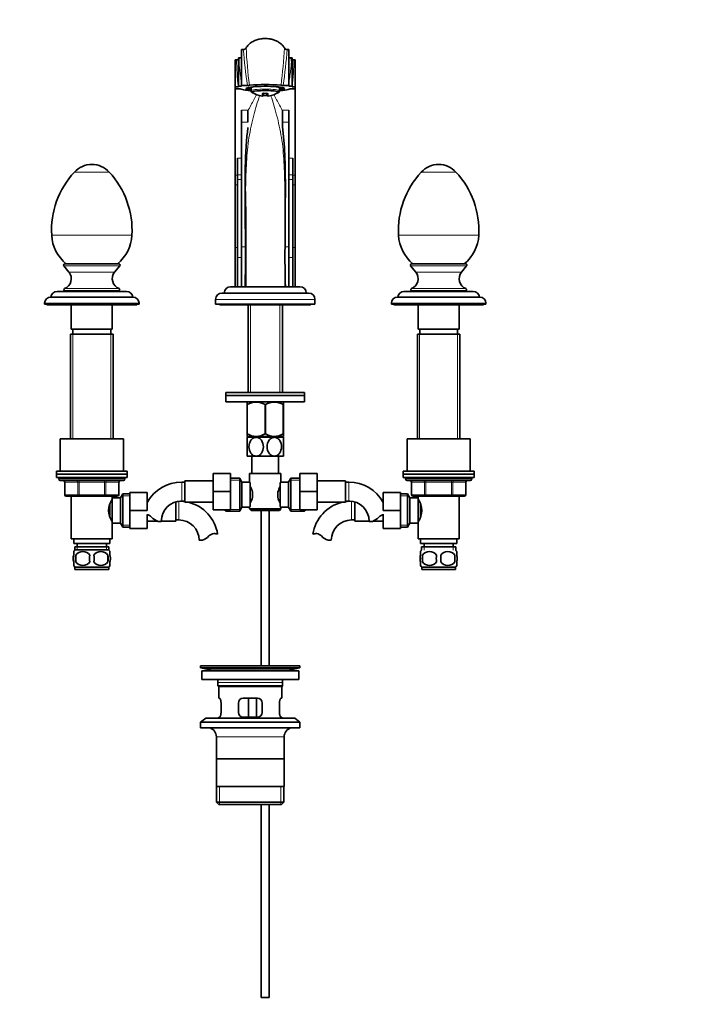
# Model space of a CAD drawing. Units: millimetres. Extents: x 0 to 1574, y 0 to 2139.
# Drawn here: x 724 to 1149, y 948 to 1573 of the extents above; entities that cross this region are included whole.
import ezdxf
from ezdxf import colors
from ezdxf.entities.mleader import LeaderData, LeaderLine
from ezdxf.math import Vec2, Vec3

# ---------------------------------------------------------------- set-up
doc = ezdxf.new("R2010")
doc.units = ezdxf.units.MM
doc.layers.add('DV1_Défaut', color=7, linetype='Continuous')
doc.layers.add('Défaut', color=7, linetype='Continuous')

# ---------------------------------------------------------------- blocks, each defined once
blk = doc.blocks.new('_DOT')
at = {"color": 0}
blk.add_line((0, 0), (-1, 0), dxfattribs=at)
at = {"color": 0, "const_width": 0.333}
blk.add_lwpolyline([(-0.1665, 0, 1), (0.1665, 0, 1)], format="xyb", close=True, dxfattribs=at)
blk = doc.blocks.new('SE')
at = {"layer": 'DV1_Défaut', "color": 7, "linetype": 'Continuous', "lineweight": 35}
for p, q in [((865.21, 1553.9), (865.21, 1531.06)), ((866.32, 1553.9), (865.21, 1553.9)), ((895.21, 1553.9), (894.09, 1553.9)), ((895.21, 1531.06), (895.21, 1553.9)), ((861.21, 1547.29), (861.21, 1530.26)), ((861.97, 1547.29), (861.21, 1547.29)), ((863.21, 1530.55), (863.21, 1548.55)), ((863.95, 1548.55), (863.21, 1548.55)), ((897.21, 1548.55), (896.47, 1548.55)), ((897.21, 1548.55), (897.21, 1530.55)), ((899.21, 1547.29), (898.44, 1547.29)), ((899.21, 1547.29), (899.21, 1530.26)), ((861.21, 1530.26), (861.21, 1528.96)), ((861.21, 1530.26), (863.18, 1530.26)), ((861.21, 1528.96), (861.21, 1528.62)), ((862.55, 1528.96), (861.21, 1528.96)), ((861.21, 1528.62), (861.21, 1474.14)), ((862.55, 1528.96), (862.83, 1528.96)), ((863.21, 1530.26), (863.18, 1530.26)), ((865.21, 1530.55), (863.21, 1530.55)), ((863.21, 1530.55), (863.21, 1530.26)), ((865.21, 1530.55), (865.21, 1531.06)), ((865.21, 1531.06), (868.86, 1531.06)), ((868.7, 1529.52), (868.89, 1529.34)), ((870.83, 1529.69), (869.31, 1529.69)), ((869.31, 1529.32), (870.83, 1529.32)), ((870.83, 1529.97), (870.83, 1529.69)), ((871.21, 1529.51), (871.21, 1527.63)), ((878.86, 1526.09), (878.86, 1524.76)), ((881.56, 1524.76), (881.56, 1526.09)), ((889.21, 1527.63), (889.21, 1529.51)), ((889.59, 1529.97), (889.59, 1529.69)), ((891.1, 1529.69), (889.59, 1529.69)), ((889.59, 1529.32), (891.1, 1529.32)), ((891.52, 1529.34), (891.71, 1529.52)), ((895.21, 1531.06), (891.55, 1531.06)), ((895.21, 1530.55), (895.21, 1531.06)), ((895.21, 1530.55), (897.21, 1530.55)), ((897.21, 1530.55), (897.21, 1530.26)), ((897.24, 1530.26), (897.21, 1530.26)), ((897.24, 1530.26), (899.21, 1530.26)), ((897.58, 1528.96), (897.87, 1528.96)), ((899.21, 1528.96), (897.87, 1528.96)), ((899.21, 1530.26), (899.21, 1528.96)), ((899.21, 1528.96), (899.21, 1528.62)), ((899.21, 1528.62), (899.21, 1474.14)), ((881.09, 1524.72), (879.33, 1524.72)), ((865.21, 1507.73), (865.21, 1515.42)), ((869.21, 1515.42), (869.21, 1507.73)), ((891.21, 1507.73), (891.21, 1515.42)), ((895.21, 1515.42), (895.21, 1507.73)), ((865.21, 1507.73), (865.21, 1428.6)), ((891.21, 1504.32), (891.21, 1507.73)), ((895.21, 1428.6), (895.21, 1507.73)), ((862.71, 1474.22), (862.71, 1484.78)), ((897.71, 1484.78), (897.71, 1474.22)), ((861.21, 1474.14), (861.21, 1468.01)), ((862.71, 1471.42), (862.71, 1474.22)), ((862.71, 1471.42), (862.71, 1421.73)), ((897.71, 1474.22), (897.71, 1471.42)), ((897.71, 1421.73), (897.71, 1471.42)), ((899.21, 1474.14), (899.21, 1468.01)), ((861.21, 1468.01), (861.21, 1428.21)), ((899.21, 1468.01), (899.21, 1428.21)), ((861.21, 1428.21), (861.21, 1403.26)), ((865.21, 1428.6), (865.21, 1403.26)), ((895.21, 1403.26), (895.21, 1428.6)), ((899.21, 1428.21), (899.21, 1403.26)), ((862.71, 1421.73), (862.71, 1403.26)), ((897.71, 1403.26), (897.71, 1421.73)), ((752.46, 1416.62), (755.73, 1412.54)), ((787.41, 1417.76), (753.01, 1417.76)), ((784.68, 1412.54), (787.95, 1416.62)), ((972.46, 1416.62), (975.73, 1412.54)), ((1007.41, 1417.76), (973.01, 1417.76)), ((1004.68, 1412.54), (1007.95, 1416.62)), ((867.92, 1409.26), (867.78, 1409.26)), ((748.21, 1400.26), (792.21, 1400.26)), ((787.21, 1400.76), (753.21, 1400.76)), ((762.21, 1400.76), (762.21, 1400.26)), ((778.21, 1400.26), (778.21, 1400.76)), ((858.21, 1403.26), (902.21, 1403.26)), ((968.21, 1400.26), (1012.21, 1400.26)), ((1007.21, 1400.76), (973.21, 1400.76)), ((982.21, 1400.76), (982.21, 1400.26)), ((998.21, 1400.26), (998.21, 1400.76)), ((796.21, 1396.76), (744.21, 1396.76)), ((848.71, 1395.26), (848.71, 1392.26)), ((852.71, 1399.26), (907.71, 1399.26)), ((911.71, 1392.26), (911.71, 1395.26)), ((1016.21, 1396.76), (964.21, 1396.76)), ((740.21, 1392.76), (740.21, 1392.26)), ((740.21, 1392.26), (800.21, 1392.26)), ((741.71, 1392.26), (741.71, 1391.76)), ((798.71, 1391.76), (741.71, 1391.76)), ((757.21, 1391.76), (757.21, 1376.26)), ((783.21, 1376.26), (783.21, 1391.76)), ((798.71, 1391.76), (798.71, 1392.26)), ((800.21, 1392.26), (800.21, 1392.76)), ((848.71, 1392.26), (911.71, 1392.26)), ((852.21, 1391.76), (908.21, 1391.76)), ((869.36, 1391.76), (869.36, 1336.21)), ((891.06, 1336.21), (891.06, 1391.76)), ((960.21, 1392.76), (960.21, 1392.26)), ((960.21, 1392.26), (1020.21, 1392.26)), ((961.71, 1392.26), (961.71, 1391.76)), ((961.71, 1391.76), (1018.71, 1391.76)), ((977.21, 1391.76), (977.21, 1376.26)), ((1003.21, 1376.26), (1003.21, 1391.76)), ((1018.71, 1391.76), (1018.71, 1392.26)), ((1020.21, 1392.26), (1020.21, 1392.76)), ((757.21, 1376.26), (783.21, 1376.26)), ((758.21, 1376.26), (758.21, 1373.26)), ((782.21, 1373.26), (782.21, 1376.26)), ((977.21, 1376.26), (1003.21, 1376.26)), ((978.21, 1376.26), (978.21, 1373.26)), ((1002.21, 1373.26), (1002.21, 1376.26)), ((783.71, 1373.26), (756.71, 1373.26)), ((756.71, 1373.26), (756.71, 1306.76)), ((783.71, 1306.76), (783.71, 1373.26)), ((976.71, 1373.26), (1003.71, 1373.26)), ((976.71, 1373.26), (976.71, 1306.76)), ((1003.71, 1306.76), (1003.71, 1373.26)), ((855.21, 1336.21), (905.21, 1336.21)), ((855.21, 1336.21), (855.21, 1334.21)), ((855.21, 1334.21), (905.21, 1334.21)), ((905.21, 1334.21), (855.21, 1334.21)), ((855.21, 1334.21), (855.21, 1330.21)), ((905.21, 1334.21), (905.21, 1336.21)), ((905.21, 1330.21), (905.21, 1334.21)), ((905.21, 1330.21), (855.21, 1330.21)), ((868.85, 1330.21), (868.71, 1330.08)), ((868.71, 1328.44), (868.71, 1330.08)), ((868.71, 1328.44), (868.71, 1309.92)), ((868.85, 1328.44), (868.71, 1328.44)), ((868.85, 1328.44), (868.85, 1309.92)), ((880.07, 1328.44), (880.07, 1309.92)), ((880.35, 1328.44), (880.07, 1328.44)), ((880.35, 1328.44), (880.35, 1309.92)), ((891.71, 1330.08), (891.57, 1330.21)), ((891.57, 1328.44), (891.57, 1309.92)), ((891.71, 1328.44), (891.57, 1328.44)), ((891.71, 1330.08), (891.71, 1328.44)), ((891.71, 1328.44), (891.71, 1309.92)), ((750.21, 1306.76), (790.21, 1306.76)), ((750.21, 1306.76), (750.21, 1286.26)), ((790.21, 1286.26), (790.21, 1306.76)), ((868.85, 1309.92), (868.71, 1309.92)), ((868.71, 1308.22), (868.71, 1309.92)), ((891.7, 1308.21), (868.71, 1308.21)), ((874.46, 1307.71), (868.71, 1307.71)), ((868.71, 1307.71), (868.71, 1295.71)), ((869.36, 1308.21), (869.36, 1307.71)), ((885.96, 1307.71), (874.46, 1307.71)), ((880.35, 1309.92), (880.07, 1309.92)), ((891.71, 1307.71), (885.96, 1307.71)), ((891.06, 1307.71), (891.06, 1308.21)), ((891.71, 1309.92), (891.57, 1309.92)), ((891.71, 1309.92), (891.71, 1308.22)), ((891.71, 1295.71), (891.71, 1307.71)), ((970.21, 1306.76), (1010.21, 1306.76)), ((970.21, 1306.76), (970.21, 1286.26)), ((1010.21, 1286.26), (1010.21, 1306.76)), ((874.46, 1295.71), (868.71, 1295.71)), ((871.71, 1295.71), (871.71, 1284.76)), ((885.96, 1295.71), (874.46, 1295.71)), ((891.71, 1295.71), (885.96, 1295.71)), ((888.71, 1284.76), (888.71, 1295.71)), ((792.71, 1286.26), (747.71, 1286.26)), ((747.71, 1286.26), (747.71, 1284.26)), ((747.71, 1284.26), (792.71, 1284.26)), ((747.71, 1284.26), (747.71, 1282.26)), ((792.71, 1284.26), (747.71, 1284.26)), ((747.71, 1282.26), (792.71, 1282.26)), ((749.21, 1282.26), (749.21, 1281.26)), ((791.21, 1281.26), (791.21, 1282.26)), ((792.71, 1284.26), (792.71, 1286.26)), ((792.71, 1282.26), (792.71, 1284.26)), ((847.21, 1284.76), (847.21, 1273.26)), ((858.21, 1284.76), (847.21, 1284.76)), ((858.21, 1284.76), (858.21, 1273.26)), ((864.01, 1281.76), (858.21, 1281.76)), ((864.01, 1260.76), (864.01, 1281.76)), ((865.46, 1279.26), (864.01, 1281.76)), ((870.21, 1284.76), (890.21, 1284.76)), ((870.21, 1284.76), (870.21, 1279.26)), ((890.21, 1279.18), (890.21, 1284.76)), ((896.4, 1281.76), (894.96, 1279.26)), ((896.4, 1281.76), (896.4, 1260.76)), ((902.21, 1281.76), (896.4, 1281.76)), ((902.21, 1284.76), (913.21, 1284.76)), ((902.21, 1273.23), (902.21, 1284.76)), ((913.21, 1273.23), (913.21, 1284.76)), ((1012.71, 1286.26), (967.71, 1286.26)), ((967.71, 1286.26), (967.71, 1284.26)), ((967.71, 1284.26), (1012.71, 1284.26)), ((967.71, 1284.26), (967.71, 1282.26)), ((1012.71, 1284.26), (967.71, 1284.26)), ((967.71, 1282.26), (1012.71, 1282.26)), ((969.21, 1282.26), (969.21, 1281.26)), ((1011.21, 1281.26), (1011.21, 1282.26)), ((1012.71, 1284.26), (1012.71, 1286.26)), ((1012.71, 1282.26), (1012.71, 1284.26)), ((750.21, 1280.26), (790.21, 1280.26)), ((753.04, 1279.26), (753.04, 1271.26)), ((787.37, 1271.26), (787.37, 1279.26)), ((829.21, 1279.26), (827.21, 1279.26)), ((829.21, 1280.01), (829.21, 1266.51)), ((847.21, 1280.01), (829.21, 1280.01)), ((865.46, 1263.26), (865.46, 1279.26)), ((870.21, 1279.26), (865.46, 1279.26)), ((870.66, 1278.69), (870.66, 1263.83)), ((889.76, 1263.83), (889.76, 1278.69)), ((894.96, 1279.26), (890.14, 1279.26)), ((894.96, 1279.26), (894.96, 1263.26)), ((931.21, 1280.01), (913.21, 1280.01)), ((931.21, 1266.51), (931.21, 1280.01)), ((933.21, 1279.26), (931.21, 1279.26)), ((970.21, 1280.26), (1010.21, 1280.26)), ((973.04, 1279.26), (973.04, 1271.26)), ((1007.37, 1271.26), (1007.37, 1279.26)), ((762.12, 1270.26), (754.04, 1270.26)), ((757.21, 1270.26), (757.21, 1243.26)), ((778.29, 1270.26), (762.12, 1270.26)), ((786.37, 1270.26), (778.29, 1270.26)), ((783.21, 1268.36), (783.21, 1270.26)), ((783.21, 1269.26), (783.21, 1253.26)), ((788.41, 1269.26), (783.21, 1269.26)), ((789.85, 1271.76), (788.41, 1269.26)), ((788.41, 1269.26), (788.41, 1253.26)), ((789.85, 1271.76), (789.85, 1250.76)), ((794.41, 1271.76), (789.85, 1271.76)), ((794.41, 1272.76), (805.41, 1272.76)), ((794.41, 1261.23), (794.41, 1272.76)), ((805.41, 1261.23), (805.41, 1272.76)), ((847.21, 1273.26), (847.21, 1261.76)), ((858.21, 1273.26), (847.21, 1273.26)), ((858.21, 1273.26), (858.21, 1261.76)), ((872.16, 1272.88), (872.16, 1269.64)), ((888.26, 1269.64), (888.26, 1272.88)), ((902.21, 1273.23), (913.21, 1273.23)), ((902.21, 1261.76), (902.21, 1273.23)), ((913.21, 1261.76), (913.21, 1273.23)), ((955.01, 1272.76), (955.01, 1261.26)), ((966.01, 1272.76), (955.01, 1272.76)), ((966.01, 1272.76), (966.01, 1261.26)), ((970.56, 1271.76), (966.01, 1271.76)), ((970.56, 1250.76), (970.56, 1271.76)), ((972.01, 1269.26), (970.56, 1271.76)), ((972.01, 1253.26), (972.01, 1269.26)), ((977.21, 1269.26), (972.01, 1269.26)), ((982.12, 1270.26), (974.04, 1270.26)), ((977.21, 1270.26), (977.21, 1268.36)), ((977.21, 1253.26), (977.21, 1269.26)), ((998.29, 1270.26), (982.12, 1270.26)), ((1006.37, 1270.26), (998.29, 1270.26)), ((1003.21, 1243.26), (1003.21, 1270.26)), ((781.71, 1265.38), (781.71, 1257.1)), ((783.21, 1267.41), (782.67, 1267.41)), ((806.38, 1268.01), (805.41, 1268.01)), ((823.41, 1254.51), (823.41, 1266.69)), ((827.21, 1267.26), (829.21, 1267.26)), ((829.21, 1266.51), (847.21, 1266.51)), ((864.01, 1260.76), (865.46, 1263.26)), ((865.46, 1263.26), (870.27, 1263.26)), ((870.21, 1263.34), (870.21, 1262.26)), ((890.21, 1262.26), (890.21, 1263.26)), ((890.21, 1263.26), (894.96, 1263.26)), ((894.96, 1263.26), (896.4, 1260.76)), ((913.21, 1266.51), (931.21, 1266.51)), ((931.21, 1267.26), (933.21, 1267.26)), ((937.01, 1266.69), (937.01, 1254.51)), ((955.01, 1268.01), (954.04, 1268.01)), ((977.75, 1267.41), (977.21, 1267.41)), ((978.71, 1257.12), (978.71, 1265.43)), ((794.41, 1261.23), (805.41, 1261.23)), ((794.41, 1249.76), (794.41, 1261.23)), ((805.41, 1249.76), (805.41, 1258.49)), ((858.21, 1261.76), (847.21, 1261.76)), ((854.46, 1261.76), (855.46, 1260.76)), ((855.46, 1260.76), (855.46, 1261.76)), ((855.46, 1260.76), (864.01, 1260.76)), ((890.21, 1262.26), (870.21, 1262.26)), ((870.21, 1262.26), (871.21, 1261.26)), ((871.21, 1261.26), (889.21, 1261.26)), ((877.71, 1261.26), (877.71, 1162.56)), ((882.71, 1162.56), (882.71, 1261.26)), ((889.21, 1261.26), (890.21, 1262.26)), ((896.4, 1260.76), (904.96, 1260.76)), ((902.21, 1261.76), (913.21, 1261.76)), ((904.96, 1261.76), (904.96, 1260.76)), ((904.96, 1260.76), (905.96, 1261.76)), ((966.01, 1261.26), (955.01, 1261.26)), ((955.01, 1258.49), (955.01, 1249.76)), ((966.01, 1261.26), (966.01, 1249.76)), ((782.67, 1255.11), (783.21, 1255.11)), ((783.21, 1243.26), (783.21, 1254.16)), ((783.21, 1253.26), (788.41, 1253.26)), ((788.41, 1253.26), (789.85, 1250.76)), ((789.85, 1250.76), (794.41, 1250.76)), ((805.41, 1254.51), (811.83, 1254.51)), ((812.23, 1254.35), (814.3, 1254.35)), ((814.3, 1254.51), (823.41, 1254.51)), ((823.41, 1255.26), (825.41, 1255.26)), ((935.01, 1255.26), (937.01, 1255.26)), ((937.01, 1254.51), (946.11, 1254.51)), ((948.19, 1254.35), (946.12, 1254.35)), ((948.58, 1254.51), (955.01, 1254.51)), ((966.01, 1250.76), (970.56, 1250.76)), ((970.56, 1250.76), (972.01, 1253.26)), ((972.01, 1253.26), (977.21, 1253.26)), ((977.21, 1255.11), (977.75, 1255.11)), ((977.21, 1254.16), (977.21, 1243.26)), ((794.41, 1249.76), (805.41, 1249.76)), ((966.01, 1249.76), (955.01, 1249.76)), ((783.21, 1243.26), (757.21, 1243.26)), ((758.71, 1243.26), (758.71, 1240.26)), ((781.71, 1240.26), (758.71, 1240.26)), ((781.06, 1238.26), (759.36, 1238.26)), ((759.36, 1238.26), (759.36, 1236.1)), ((760.96, 1240.26), (760.96, 1238.26)), ((779.46, 1238.26), (779.46, 1240.26)), ((781.06, 1236.1), (781.06, 1238.26)), ((781.71, 1240.26), (781.71, 1243.26)), ((840.39, 1242.35), (838.32, 1242.35)), ((920.03, 1242.35), (922.1, 1242.35)), ((977.21, 1243.26), (1003.21, 1243.26)), ((978.71, 1243.26), (978.71, 1240.26)), ((978.71, 1240.26), (1001.71, 1240.26)), ((979.36, 1238.26), (1001.06, 1238.26)), ((979.36, 1238.26), (979.36, 1236.1)), ((980.96, 1240.26), (980.96, 1238.26)), ((999.46, 1238.26), (999.46, 1240.26)), ((1001.06, 1236.1), (1001.06, 1238.26)), ((1001.71, 1240.26), (1001.71, 1243.26)), ((758.71, 1232.88), (758.71, 1235.26)), ((780.91, 1236.26), (759.51, 1236.26)), ((760.02, 1232.88), (760.02, 1228.68)), ((780.4, 1232.88), (780.4, 1228.68)), ((781.71, 1232.88), (781.71, 1235.26)), ((978.71, 1232.88), (978.71, 1235.26)), ((980.02, 1232.88), (980.02, 1228.68)), ((1000.4, 1232.88), (1000.4, 1228.68)), ((1001.71, 1232.88), (1001.71, 1235.26)), ((758.71, 1226.3), (758.71, 1228.68)), ((780.91, 1225.3), (759.51, 1225.3)), ((759.51, 1225.3), (759.51, 1223.76)), ((780.91, 1223.76), (780.91, 1225.3)), ((781.71, 1226.3), (781.71, 1228.68)), ((978.71, 1226.3), (978.71, 1228.68)), ((1000.91, 1225.3), (979.51, 1225.3)), ((979.51, 1225.3), (979.51, 1223.76)), ((1000.91, 1223.76), (1000.91, 1225.3)), ((1001.71, 1226.3), (1001.71, 1228.68)), ((780.91, 1223.76), (759.51, 1223.76)), ((1000.91, 1223.76), (979.51, 1223.76)), ((839.21, 1162.56), (902.21, 1162.56)), ((839.21, 1162.56), (839.21, 1161.36)), ((871.54, 1162.57), (871.54, 1162.61)), ((871.54, 1162.56), (871.54, 1162.57)), ((872.54, 1162.56), (872.54, 1162.59)), ((902.21, 1161.36), (902.21, 1162.56)), ((839.21, 1161.36), (902.21, 1161.36)), ((839.21, 1161.36), (843.1, 1160.63)), ((839.96, 1159.56), (901.46, 1159.56)), ((839.96, 1159.56), (839.96, 1154.06)), ((898.32, 1160.63), (902.21, 1161.36)), ((901.46, 1154.06), (901.46, 1159.56)), ((839.96, 1154.06), (901.46, 1154.06)), ((850.21, 1152.06), (850.21, 1149.86)), ((891.21, 1149.86), (891.21, 1152.06)), ((891.21, 1149.86), (850.21, 1149.86)), ((850.21, 1149.86), (850.51, 1149.56)), ((850.51, 1149.56), (890.91, 1149.56)), ((850.71, 1149.56), (850.71, 1142.06)), ((890.71, 1142.06), (890.71, 1149.56)), ((890.91, 1149.56), (891.21, 1149.86)), ((851.22, 1142.06), (850.71, 1142.06)), ((852.17, 1133.06), (852.17, 1139.06)), ((863.21, 1139.06), (863.21, 1133.06)), ((875.21, 1142.06), (866.21, 1142.06)), ((869.64, 1130.06), (869.64, 1142.06)), ((874.58, 1142.06), (874.58, 1130.06)), ((878.21, 1133.06), (878.21, 1139.06)), ((889.25, 1139.06), (889.25, 1133.06)), ((890.19, 1142.06), (890.71, 1142.06)), ((842.46, 1129.36), (839.21, 1126.86)), ((839.21, 1126.86), (902.21, 1126.86)), ((839.21, 1126.86), (839.21, 1123.36)), ((842.46, 1129.36), (898.96, 1129.36)), ((851.22, 1130.06), (850.71, 1130.06)), ((850.71, 1130.06), (850.71, 1129.36)), ((866.21, 1130.06), (875.21, 1130.06)), ((890.19, 1130.06), (890.71, 1130.06)), ((890.71, 1129.36), (890.71, 1130.06)), ((902.21, 1126.86), (898.96, 1129.36)), ((902.21, 1123.36), (902.21, 1126.86)), ((839.21, 1123.36), (902.21, 1123.36)), ((849.21, 1117.56), (849.21, 1086.06)), ((892.21, 1086.06), (892.21, 1117.56)), ((892.06, 1103.56), (849.36, 1103.56)), ((892.21, 1086.06), (849.21, 1086.06)), ((849.36, 1086.06), (849.36, 1076.06)), ((892.06, 1076.06), (892.06, 1086.06)), ((892.06, 1076.06), (849.36, 1076.06)), ((849.36, 1076.06), (850.86, 1074.56)), ((890.56, 1074.56), (892.06, 1076.06)), ((850.86, 1074.56), (890.56, 1074.56)), ((877.71, 1074.56), (877.71, 952.06)), ((882.71, 952.06), (882.71, 1074.56)), ((882.71, 952.06), (877.71, 952.06))]:
    blk.add_line(p, q, dxfattribs=at)
at = {"layer": 'DV1_Défaut', "color": 7, "linetype": 'Continuous', "lineweight": 18}
for p, q in [((861.21, 1528.62), (865.48, 1528.62)), ((878.29, 1524.26), (878.29, 1525.64)), ((879.33, 1526.1), (881.09, 1526.1)), ((879.36, 1526.01), (879.36, 1524.9)), ((881.06, 1524.9), (881.06, 1526.12)), ((882.12, 1525.64), (882.12, 1524.26)), ((894.94, 1528.62), (899.21, 1528.62)), ((879.36, 1524.9), (881.06, 1524.9)), ((865.21, 1515.42), (869.21, 1515.42)), ((891.21, 1515.42), (895.21, 1515.42)), ((869.21, 1507.73), (865.21, 1507.73)), ((895.21, 1507.73), (891.21, 1507.73)), ((862.71, 1484.78), (865.21, 1484.78)), ((895.21, 1484.78), (897.71, 1484.78)), ((759.2, 1476.07), (781.22, 1476.07)), ((979.2, 1476.07), (1001.22, 1476.07)), ((861.21, 1474.14), (862.71, 1474.14)), ((865.21, 1474.22), (862.71, 1474.22)), ((865.21, 1471.42), (862.71, 1471.42)), ((897.71, 1474.22), (895.21, 1474.22)), ((897.71, 1471.42), (895.21, 1471.42)), ((897.71, 1474.14), (899.21, 1474.14)), ((861.21, 1468.01), (862.71, 1468.01)), ((897.71, 1468.01), (899.21, 1468.01)), ((744.75, 1435.99), (795.67, 1435.99)), ((964.75, 1435.99), (1015.67, 1435.99)), ((861.21, 1428.21), (862.71, 1428.21)), ((865.21, 1428.6), (867.65, 1428.6)), ((892.77, 1428.6), (895.21, 1428.6)), ((897.71, 1428.21), (899.21, 1428.21)), ((865.21, 1421.73), (862.71, 1421.73)), ((897.71, 1421.73), (895.21, 1421.73)), ((787.95, 1416.62), (752.46, 1416.62)), ((784.68, 1412.54), (755.73, 1412.54)), ((1007.95, 1416.62), (972.46, 1416.62)), ((1004.68, 1412.54), (975.73, 1412.54)), ((787.46, 1402.11), (752.95, 1402.11)), ((1007.46, 1402.11), (972.95, 1402.11)), ((848.71, 1395.26), (911.71, 1395.26)), ((740.21, 1392.76), (800.21, 1392.76)), ((870.94, 1391.76), (870.94, 1336.21)), ((889.47, 1391.76), (889.47, 1336.21)), ((960.21, 1392.76), (1020.21, 1392.76)), ((758.15, 1373.26), (758.15, 1306.76)), ((782.27, 1373.26), (782.27, 1306.76)), ((978.15, 1373.26), (978.15, 1306.76)), ((1002.27, 1373.26), (1002.27, 1306.76)), ((870.94, 1308.21), (870.94, 1307.71)), ((889.47, 1308.21), (889.47, 1307.71)), ((791.21, 1281.26), (749.21, 1281.26)), ((1011.21, 1281.26), (969.21, 1281.26)), ((753.18, 1279.26), (753.04, 1279.26)), ((761.26, 1279.26), (753.18, 1279.26)), ((753.18, 1279.26), (753.18, 1271.26)), ((762.12, 1279.26), (761.26, 1279.26)), ((761.26, 1271.26), (761.26, 1279.26)), ((762.12, 1279.26), (762.12, 1280.26)), ((778.29, 1279.26), (762.12, 1279.26)), ((762.12, 1279.26), (762.12, 1271.26)), ((778.29, 1279.26), (778.29, 1280.26)), ((778.29, 1279.26), (779.16, 1279.26)), ((778.29, 1271.26), (778.29, 1279.26)), ((787.24, 1279.26), (779.16, 1279.26)), ((779.16, 1279.26), (779.16, 1271.26)), ((787.24, 1279.26), (787.37, 1279.26)), ((787.24, 1271.26), (787.24, 1279.26)), ((827.21, 1279.26), (827.21, 1267.26)), ((858.21, 1280.58), (864.7, 1280.58)), ((902.21, 1280.58), (895.72, 1280.58)), ((933.21, 1267.26), (933.21, 1279.26)), ((973.18, 1279.26), (973.04, 1279.26)), ((981.26, 1279.26), (973.18, 1279.26)), ((973.18, 1279.26), (973.18, 1271.26)), ((981.26, 1279.26), (982.12, 1279.26)), ((981.26, 1271.26), (981.26, 1279.26)), ((982.12, 1280.26), (982.12, 1279.26)), ((982.12, 1279.26), (982.12, 1271.26)), ((998.29, 1279.26), (982.12, 1279.26)), ((998.29, 1280.26), (998.29, 1279.26)), ((998.29, 1279.26), (999.16, 1279.26)), ((998.29, 1271.26), (998.29, 1279.26)), ((999.16, 1279.26), (999.16, 1271.26)), ((1007.24, 1279.26), (999.16, 1279.26)), ((1007.24, 1279.26), (1007.37, 1279.26)), ((1007.24, 1271.26), (1007.24, 1279.26)), ((753.18, 1271.26), (753.04, 1271.26)), ((753.18, 1271.26), (761.26, 1271.26)), ((761.26, 1271.26), (762.12, 1271.26)), ((762.12, 1271.26), (778.29, 1271.26)), ((762.12, 1270.26), (762.12, 1271.26)), ((778.29, 1271.26), (779.16, 1271.26)), ((778.29, 1271.26), (778.29, 1270.26)), ((779.16, 1271.26), (787.24, 1271.26)), ((787.24, 1271.26), (787.37, 1271.26)), ((794.41, 1270.58), (789.17, 1270.58)), ((966.01, 1270.58), (971.25, 1270.58)), ((973.18, 1271.26), (973.04, 1271.26)), ((973.18, 1271.26), (981.26, 1271.26)), ((981.26, 1271.26), (982.12, 1271.26)), ((982.12, 1271.26), (998.29, 1271.26)), ((982.12, 1271.26), (982.12, 1270.26)), ((998.29, 1271.26), (999.16, 1271.26)), ((998.29, 1270.26), (998.29, 1271.26)), ((999.16, 1271.26), (1007.24, 1271.26)), ((1007.24, 1271.26), (1007.37, 1271.26)), ((825.41, 1255.26), (825.41, 1267.14)), ((935.01, 1267.14), (935.01, 1255.26)), ((855.46, 1261.95), (864.7, 1261.95)), ((904.96, 1261.95), (895.72, 1261.95)), ((794.41, 1251.95), (789.17, 1251.95)), ((966.01, 1251.95), (971.25, 1251.95)), ((760.94, 1238.26), (760.94, 1236.1)), ((779.47, 1238.26), (779.47, 1236.1)), ((980.94, 1238.26), (980.94, 1236.1)), ((999.47, 1238.26), (999.47, 1236.1)), ((843.1, 1160.63), (898.32, 1160.63)), ((850.21, 1152.06), (891.21, 1152.06)), ((849.21, 1117.56), (892.21, 1117.56)), ((851.23, 1074.56), (851.23, 1086.06)), ((890.18, 1074.56), (890.18, 1086.06))]:
    blk.add_line(p, q, dxfattribs=at)
at = {"layer": 'DV1_Défaut', "color": 7, "linetype": 'Continuous', "lineweight": 35}
for centre, radius, start, end in [((866.32, 1555.89), 2, 270.00025, 329.47072), ((894.09, 1555.89), 2, 210.52945, 270.00015), ((862.2, 1550.4), 3.11, 265.7778, 288.52732), ((864.02, 1551.33), 2.77, 268.36899, 294.94621), ((896.42, 1551.37), 2.82, 245.07577, 271.00087), ((880.21, 1430.93), 100.7, 84.26734, 95.73266), ((863.11, 1520.74), 8.22, 71.34927, 91.8892), ((868.9, 1542.03), 10.97, 269.81881, 276.55173), ((880.21, 1538.82), 14.69, 234.31475, 262.50824), ((880.16, 1545.57), 19.55, 267.57528, 272.67558), ((880.21, 1538.82), 14.69, 277.49176, 305.68525), ((891.52, 1542.03), 10.97, 263.44859, 270.18088), ((897.31, 1520.74), 8.22, 88.11085, 108.65068), ((878.36, 1524.76), 0.5, 262.50824, 0), ((879.1, 1521.06), 3.64, 86.35949, 89.28039), ((882.06, 1524.76), 0.5, 180, 277.49176), ((799.28, 1438.97), 54.62, 137.21261, 183.12598), ((770.21, 1465.88), 15, 90, 137.21261), ((770.21, 1465.88), 15, 42.78739, 90), ((741.13, 1438.97), 54.62, 356.87402, 42.78739), ((1019.28, 1438.97), 54.62, 137.21261, 183.12598), ((990.21, 1465.88), 15, 42.78739, 137.21261), ((961.13, 1438.97), 54.62, 356.87402, 42.78739), ((-12621.73, 1400.8), 13489.64, 0.010457, 0.267312), ((770.21, 1437.38), 25.5, 183.12598, 230.30669), ((770.21, 1437.38), 25.5, 309.69331, 356.87402), ((990.21, 1437.38), 25.5, 183.12598, 230.30669), ((990.21, 1437.38), 25.5, 309.69331, 356.87402), ((242.66, 1421.74), 625.03, 358.30619, 0.62949), ((1517.76, 1421.74), 625.03, 179.37052, 181.69381), ((753.01, 1417.06), 0.7, 90, 218.73247), ((750.51, 1408.35), 6.7, 291.39927, 38.73247), ((789.91, 1408.35), 6.7, 141.26753, 248.60073), ((787.41, 1417.06), 0.7, 321.26753, 90), ((973.01, 1417.06), 0.7, 90, 218.73247), ((970.51, 1408.35), 6.7, 291.39927, 38.73247), ((1009.91, 1408.35), 6.7, 141.26753, 248.60073), ((1007.41, 1417.06), 0.7, 321.26753, 90), ((748.21, 1396.26), 4, 90, 172.82102), ((753.21, 1401.46), 0.7, 111.39927, 270), ((787.21, 1401.46), 0.7, 270, 68.60073), ((792.21, 1396.26), 4, 7.17898, 90), ((858.21, 1399.26), 4, 90, 180), ((902.21, 1399.26), 4, 0, 90), ((968.21, 1396.26), 4, 90, 172.82102), ((973.21, 1401.46), 0.7, 111.39927, 270), ((1007.21, 1401.46), 0.7, 270, 68.60073), ((1012.21, 1396.26), 4, 7.17898, 90), ((744.21, 1392.76), 4, 90, 180), ((796.21, 1392.76), 4, 0, 90), ((852.71, 1395.26), 4, 90, 180), ((907.71, 1395.26), 4, 0, 90), ((964.21, 1392.76), 4, 90, 180), ((1016.21, 1392.76), 4, 0, 90), ((852.21, 1393.26), 1.5, 221.81031, 270), ((908.21, 1393.26), 1.5, 270, 318.18969), ((874.46, 1319.62), 10.45, 57.50962, 122.49038), ((885.96, 1319.62), 10.45, 57.50962, 122.49038), ((874.46, 1318.43), 10.19, 236.60013, 303.39987), ((885.96, 1318.43), 10.19, 236.60013, 303.39987), ((750.21, 1281.26), 1, 180, 270), ((790.21, 1281.26), 1, 270, 0), ((970.21, 1281.26), 1, 180, 270), ((1010.21, 1281.26), 1, 270, 0), ((752.04, 1279.26), 1, 0, 90), ((788.37, 1279.26), 1, 90, 180), ((827.21, 1254.35), 24.91, 90, 151.07002), ((859.53, 1270.04), 12.94, 12.69606, 30.72518), ((900.97, 1270), 13.03, 149.33835, 167.2404), ((932.58, 1245.36), 54.26, 141.33426, 142.1012), ((933.21, 1254.35), 24.91, 28.92998, 90), ((972.04, 1279.26), 1, 0, 90), ((1008.37, 1279.26), 1, 90, 180), ((754.04, 1271.26), 1, 180, 270), ((786.37, 1271.26), 1, 270, 0), ((859.45, 1272.52), 13.03, 329.33835, 347.2404), ((900.88, 1272.48), 12.94, 192.69606, 210.72518), ((974.04, 1271.26), 1, 180, 270), ((1006.37, 1271.26), 1, 270, 0), ((792.81, 1261.26), 11.95, 143.53151, 216.4685), ((827.21, 1254.35), 12.91, 90, 180), ((825.41, 1242.35), 24.91, 81.2247, 87.59166), ((825.41, 1242.35), 24.91, 9.16246, 75.90412), ((932.63, 1297.2), 54.33, 217.89925, 218.66528), ((935.01, 1242.35), 24.91, 104.09588, 170.84235), ((935.01, 1242.35), 24.91, 92.40834, 98.7753), ((933.21, 1254.35), 12.91, 0, 90), ((967.6, 1261.26), 11.95, 323.5315, 36.46849), ((804.82, 1254.15), 4.4, 41.92896, 86.93417), ((815.46, 1263.7), 9.89, 221.92896, 250.9403), ((944.96, 1263.7), 9.89, 289.0597, 318.07104), ((955.59, 1254.15), 4.4, 93.06583, 138.07104), ((825.41, 1242.35), 12.91, 0, 90), ((935.01, 1242.35), 12.91, 90, 180), ((837.16, 1251.7), 9.89, 289.0597, 318.07104), ((847.79, 1242.15), 4.4, 93.06583, 138.07104), ((848, 1238.2), 8.36, 76.19199, 93.06583), ((912.41, 1238.2), 8.36, 86.93417, 103.80801), ((912.62, 1242.15), 4.4, 41.92896, 86.93417), ((923.26, 1251.7), 9.89, 221.92896, 250.9403), ((765.34, 1230.78), 8, 138.36555, 145.97472), ((771.33, 1230.78), 11.51, 169.48124, 190.51876), ((764.46, 1229.95), 5.32, 33.50556, 146.49444), ((780.54, 1230.78), 11.83, 169.77062, 190.22938), ((775.96, 1229.95), 5.32, 33.50556, 146.49444), ((762.15, 1230.78), 9.6, 347.3552, 12.6448), ((768.6, 1230.78), 11.98, 349.90205, 10.09795), ((775.08, 1230.78), 8, 33.60956, 41.63445), ((985.34, 1230.78), 8, 138.36555, 146.35746), ((992.96, 1230.78), 13.11, 170.77606, 189.22394), ((984.46, 1229.95), 5.32, 33.50556, 146.49444), ((1003.19, 1230.78), 14.45, 171.64014, 188.35986), ((995.96, 1229.95), 5.32, 33.50556, 146.49444), ((977.22, 1230.78), 14.45, 351.64014, 8.35986), ((985.54, 1230.78), 15, 351.94843, 8.05157), ((995.08, 1230.78), 8, 34.02753, 41.63445), ((765.34, 1230.78), 8, 213.60956, 223.22676), ((764.46, 1231.62), 5.32, 213.50556, 326.49444), ((775.96, 1231.62), 5.32, 213.50556, 326.49444), ((775.08, 1230.78), 8, 316.77324, 325.97472), ((985.34, 1230.78), 8, 214.02753, 223.22676), ((984.46, 1231.62), 5.32, 213.50556, 326.49444), ((995.96, 1231.62), 5.32, 213.50556, 326.49444), ((995.08, 1230.78), 8, 316.77324, 326.35746), ((870.71, 1086.2), 76.39, 89.37554, 91.7282), ((870.71, 1086.2), 76.41, 88.62573, 89.37568), ((841.49, 1152.06), 8.72, 59.33847, 79.36028), ((899.93, 1152.06), 8.72, 100.63972, 120.66153), ((841.49, 1152.06), 8.72, 0, 13.26088), ((899.93, 1152.06), 8.72, 166.73912, 180), ((866.21, 1139.06), 3, 90, 180), ((875.21, 1139.06), 3, 0, 90), ((866.21, 1133.06), 3, 180, 270), ((875.21, 1133.06), 3, 270, 0), ((843.21, 1117.56), 6, 0, 75.16489), ((898.21, 1117.56), 6, 104.83511, 180)]:
    blk.add_arc(centre, radius, start, end, dxfattribs=at)
at = {"layer": 'DV1_Défaut', "color": 7, "linetype": 'Continuous', "lineweight": 18}
for centre, radius, start, end in [((1201.18, 1579.6), 335.85, 184.38921, 188.30991), ((1228.88, 1574.9), 361.39, 183.17635, 186.95685), ((531.58, 1574.9), 361.34, 353.0429, 356.82392), ((561.03, 1579.4), 334.03, 351.67943, 355.62142), ((1017.94, 1549.74), 155.98, 180.90038, 187.17568), ((742.45, 1549.74), 156.01, 352.82466, 359.09894)]:
    blk.add_arc(centre, radius, start, end, dxfattribs=at)
at = {"layer": 'DV1_Défaut', "color": 7, "linetype": 'Continuous', "lineweight": 35}
for centre, major_axis, ratio, start_param, end_param in [((898.43, 1552.23), (4.97, -0.54), 0.999334, 4.576081, 4.821457), ((880.21, 1529.01), (15, 0), 0.121869, 3.407789, 4.068612), ((880.21, 1529.01), (12.25, 0), 0.121869, 0, 3.887174), ((880.21, 1529.51), (11.4, 0), 0.121869, 3.103672, 3.802438), ((880.21, 1529.51), (-11, 0), 0.121869, 0.13679, 0.612555), ((880.21, 1529.51), (-9.5, 0), 0.121869, -0.592857, -0.158558), ((880.21, 1529.51), (-9.5, 0), 0.121869, 0.158558, 0.325883), ((880.21, 1529.51), (9, 0), 0.121869, 2.343581, 3.141593), ((880.21, 1526.73), (-8.69, 0), 0.121869, 2.609934, 6.283185), ((880.21, 1526.73), (-8.69, 0), 0.121869, 0, 0.531659), ((880.21, 1529.51), (9, 0), 0.121869, 0, 0.798011), ((880.21, 1529.51), (9.5, 0), 0.121869, 0.158558, 0.592857), ((880.21, 1529.51), (11.4, 0), 0.121869, 5.62234, 6.283185), ((880.21, 1529.51), (11, 0), 0.121869, -0.612555, -0.13679), ((880.21, 1529.51), (9.5, 0), 0.121869, -0.325883, -0.158558), ((880.21, 1529.01), (12.25, 0), 0.121869, 5.537604, 6.283185), ((880.21, 1529.01), (15, 0), 0.121869, -0.922619, -0.266196), ((880.21, 1529.51), (11.4, 0), 0.121869, 0, 0.03792)]:
    blk.add_ellipse(centre, major_axis=major_axis, ratio=ratio, start_param=start_param, end_param=end_param, dxfattribs=at)
at = {"layer": 'DV1_Défaut', "color": 7, "linetype": 'Continuous', "lineweight": 18}
for centre, major_axis, ratio, start_param, end_param in [((880.21, 1527.63), (9, 0), 0.121869, 0.000378, 3.141004), ((878.36, 1526.09), (0.5, 0), 0.905207, 4.581633, 5.96032), ((879.36, 1526.54), (0.02, 0.5), 0.049279, 2.621522, 3.151648), ((881.06, 1526.54), (-0.02, 0.5), 0.049279, 3.121869, 3.661663), ((882.06, 1526.09), (0.5, 0), 0.905207, 3.463628, 4.843145), ((879.36, 1525.2), (0.026, 0.499), 0.037948, 3.166942, 4.078314), ((881.06, 1525.2), (-0.026, 0.499), 0.037948, 2.204871, 3.140941), ((752.31, 1279.26), (0, 1), 0.866025, 4.712389, 6.283185), ((760.39, 1279.26), (0, 1), 0.866025, 4.712389, 6.283185), ((780.02, 1279.26), (0, -1), 0.866025, 3.141593, 4.712389), ((788.11, 1279.26), (0, -1), 0.866025, 3.141593, 4.712389), ((972.31, 1279.26), (0, -1), 0.866025, 1.570796, 3.141593), ((980.39, 1279.26), (0, -1), 0.866025, 1.570796, 3.141593), ((1000.02, 1279.26), (0, 1), 0.866025, 0, 1.570796), ((1008.11, 1279.26), (0, 1), 0.866025, 0, 1.570796), ((754.04, 1271.26), (0, -1), 0.866025, 4.712389, 6.283185), ((762.12, 1271.26), (0, -1), 0.866025, 4.712389, 6.283185), ((778.29, 1271.26), (0, 1), 0.866025, 3.141593, 4.712389), ((786.37, 1271.26), (0, 1), 0.866025, 3.141593, 4.712389), ((974.04, 1271.26), (0, 1), 0.866025, 1.570796, 3.141593), ((982.12, 1271.26), (0, 1), 0.866025, 1.570796, 3.141593), ((998.29, 1271.26), (0, -1), 0.866025, 0, 1.570796), ((1006.37, 1271.26), (0, -1), 0.866025, 0, 1.570796)]:
    blk.add_ellipse(centre, major_axis=major_axis, ratio=ratio, start_param=start_param, end_param=end_param, dxfattribs=at)
at = {"layer": 'DV1_Défaut', "color": 7, "linetype": 'Continuous', "lineweight": 35}
for points, knots in [([(892.36, 1554.86), (891.99, 1555.44), (891.35, 1556.41), (890.02, 1557.64), (888.78, 1558.52), (887.31, 1559.34), (885.48, 1560.09), (883.39, 1560.6), (881.33, 1560.86), (879.14, 1560.88), (876.74, 1560.57), (874.23, 1559.86), (871.82, 1558.71), (869.96, 1557.3), (868.71, 1555.92), (868.28, 1555.23), (868.05, 1554.86)], [0, 0, 0, 0, 0.066585, 0.132757, 0.187038, 0.229183, 0.311553, 0.395377, 0.456077, 0.530998, 0.626184, 0.711636, 0.806719, 0.907245, 0.958085, 1, 1, 1, 1]), ([(871.22, 1527.64), (871.21, 1527.61), (871.19, 1527.41), (871.31, 1527.03), (871.48, 1526.7), (871.58, 1526.6), (871.59, 1526.59)], [0, 0, 0, 0, 0.064109, 0.533748, 0.950016, 1, 1, 1, 1]), ([(878.8, 1525.94), (878.8, 1525.94), (878.81, 1525.95), (878.87, 1525.98), (879.01, 1526.02), (879.17, 1526.04), (879.29, 1526.04), (879.34, 1526.03)], [0, 0, 0, 0, 0.126263, 0.36964, 0.597652, 0.835742, 1, 1, 1, 1]), ([(881.08, 1526.03), (881.13, 1526.04), (881.23, 1526.04), (881.4, 1526.02), (881.54, 1525.98), (881.6, 1525.95), (881.61, 1525.94), (881.61, 1525.94)], [0, 0, 0, 0, 0.149406, 0.386582, 0.627035, 0.852035, 1, 1, 1, 1]), ([(888.8, 1526.56), (888.81, 1526.57), (888.92, 1526.68), (889.1, 1527.01), (889.23, 1527.4), (889.2, 1527.6), (889.19, 1527.63)], [0, 0, 0, 0, 0.054281, 0.487653, 0.92696, 1, 1, 1, 1]), ([(878.88, 1524.69), (878.89, 1524.69), (878.97, 1524.7), (879.06, 1524.7), (879.15, 1524.7)], [0, 0, 0, 0, 0.161446, 1, 1, 1, 1]), ([(881.08, 1524.7), (881.18, 1524.7), (881.33, 1524.71), (881.48, 1524.7), (881.54, 1524.69)], [0, 0, 0, 0, 0.540931, 1, 1, 1, 1]), ([(867.65, 1428.6), (867.62, 1435.3), (867.57, 1442), (867.47, 1455.2), (867.43, 1461.68), (867.46, 1474.38), (867.53, 1480.6), (867.91, 1489.73), (868.09, 1492.75), (868.45, 1497.16), (868.58, 1498.61), (868.9, 1501.49), (869.07, 1502.91), (869.21, 1504.32)], [0, 0, 0, 0, 0.25, 0.25, 0.5, 0.5, 0.75, 0.75, 0.875, 0.875, 0.9375, 0.9375, 1, 1, 1, 1]), ([(891.21, 1504.32), (891.34, 1502.91), (891.52, 1501.49), (891.83, 1498.61), (891.97, 1497.15), (892.33, 1492.74), (892.5, 1489.74), (892.88, 1480.64), (892.96, 1474.43), (892.99, 1461.72), (892.94, 1455.19), (892.85, 1441.95), (892.8, 1435.29), (892.77, 1428.6)], [0, 0, 0, 0, 0.0625, 0.0625, 0.125, 0.125, 0.25, 0.25, 0.5, 0.5, 0.75, 0.75, 1, 1, 1, 1]), ([(867.76, 1463.75), (867.64, 1455.39), (867.65, 1446.86), (867.68, 1432.31), (867.69, 1426.48), (867.71, 1414.86), (867.73, 1409.04), (867.82, 1403.26)], [0, 0, 0, 0, 0.42835, 0.42835, 0.714175, 0.714175, 1, 1, 1, 1]), ([(874.46, 1295.71), (873.82, 1295.71), (873.18, 1295.89), (872.03, 1296.57), (871.53, 1297.05), (870.31, 1298.77), (869.89, 1300.25), (869.9, 1303.2), (870.32, 1304.68), (871.54, 1306.38), (872.04, 1306.86), (873.18, 1307.53), (873.82, 1307.71), (874.46, 1307.71)], [0, 0, 0, 0, 0.125, 0.125, 0.25, 0.25, 0.5, 0.5, 0.75, 0.75, 0.875, 0.875, 1, 1, 1, 1]), ([(874.46, 1307.71), (875.09, 1307.71), (875.73, 1307.53), (876.88, 1306.86), (877.38, 1306.37), (878.6, 1304.66), (879.02, 1303.17), (879.02, 1300.23), (878.59, 1298.74), (877.38, 1297.04), (876.87, 1296.56), (875.74, 1295.9), (875.1, 1295.71), (874.46, 1295.71)], [0, 0, 0, 0, 0.125, 0.125, 0.25, 0.25, 0.5, 0.5, 0.75, 0.75, 0.875, 0.875, 1, 1, 1, 1]), ([(885.96, 1295.71), (885.32, 1295.71), (884.68, 1295.9), (883.54, 1296.56), (883.04, 1297.05), (881.81, 1298.77), (881.39, 1300.25), (881.4, 1303.19), (881.83, 1304.68), (883.04, 1306.38), (883.55, 1306.86), (884.68, 1307.53), (885.32, 1307.71), (885.96, 1307.71)], [0, 0, 0, 0, 0.125, 0.125, 0.25, 0.25, 0.5, 0.5, 0.75, 0.75, 0.875, 0.875, 1, 1, 1, 1]), ([(885.96, 1307.71), (886.59, 1307.71), (887.23, 1307.53), (888.38, 1306.85), (888.88, 1306.37), (890.1, 1304.66), (890.53, 1303.17), (890.52, 1300.2), (890.1, 1298.75), (888.87, 1297.03), (888.37, 1296.56), (887.23, 1295.89), (886.6, 1295.71), (885.96, 1295.71)], [0, 0, 0, 0, 0.125, 0.125, 0.25, 0.25, 0.5, 0.5, 0.75, 0.75, 0.875, 0.875, 1, 1, 1, 1]), ([(870.66, 1278.69), (870.51, 1278.88), (870.4, 1279.02), (870.25, 1279.21), (870.21, 1279.26), (870.21, 1279.26)], [0, 0, 0, 0, 0.501948, 0.501948, 1, 1, 1, 1]), ([(870.21, 1263.26), (870.21, 1263.26), (870.22, 1263.27), (870.26, 1263.32), (870.29, 1263.36), (870.4, 1263.5), (870.51, 1263.65), (870.66, 1263.83)], [0, 0, 0, 0, 0.248757, 0.248757, 0.499172, 0.499172, 1, 1, 1, 1]), ([(758.71, 1232.88), (758.51, 1232.21), (758.4, 1231.5), (758.4, 1230.06), (758.5, 1229.36), (758.71, 1228.68)], [0, 0, 0, 0, 0.5, 0.5, 1, 1, 1, 1]), ([(781.71, 1232.88), (781.91, 1232.21), (782.01, 1231.5), (782.01, 1230.06), (781.91, 1229.36), (781.71, 1228.68)], [0, 0, 0, 0, 0.5, 0.5, 1, 1, 1, 1]), ([(978.71, 1228.68), (978.51, 1229.36), (978.4, 1230.07), (978.4, 1231.5), (978.5, 1232.2), (978.71, 1232.88)], [0, 0, 0, 0, 0.5, 0.5, 1, 1, 1, 1]), ([(1001.71, 1228.68), (1001.91, 1229.36), (1002.01, 1230.07), (1002.01, 1231.5), (1001.91, 1232.2), (1001.71, 1232.88)], [0, 0, 0, 0, 0.5, 0.5, 1, 1, 1, 1]), ([(852.17, 1139.06), (852.17, 1139.26), (852.16, 1139.46), (852.13, 1139.85), (852.1, 1140.05), (852.04, 1140.41), (852.01, 1140.59), (851.92, 1140.91), (851.88, 1141.06), (851.78, 1141.34), (851.73, 1141.46), (851.62, 1141.67), (851.57, 1141.76), (851.47, 1141.91), (851.41, 1141.97), (851.31, 1142.04), (851.27, 1142.06), (851.22, 1142.06)], [0, 0, 0, 0, 0.125, 0.125, 0.25, 0.25, 0.375, 0.375, 0.5, 0.5, 0.625, 0.625, 0.75, 0.75, 0.875, 0.875, 1, 1, 1, 1]), ([(890.19, 1142.06), (890.15, 1142.06), (890.1, 1142.04), (890, 1141.97), (889.95, 1141.91), (889.84, 1141.76), (889.79, 1141.67), (889.69, 1141.46), (889.63, 1141.34), (889.54, 1141.06), (889.49, 1140.91), (889.41, 1140.59), (889.37, 1140.41), (889.31, 1140.05), (889.29, 1139.86), (889.26, 1139.47), (889.25, 1139.26), (889.25, 1139.06)], [0, 0, 0, 0, 0.125, 0.125, 0.25, 0.25, 0.375, 0.375, 0.5, 0.5, 0.625, 0.625, 0.75, 0.75, 0.875, 0.875, 1, 1, 1, 1]), ([(851.22, 1130.06), (851.27, 1130.06), (851.31, 1130.08), (851.41, 1130.16), (851.47, 1130.21), (851.57, 1130.36), (851.62, 1130.45), (851.73, 1130.66), (851.78, 1130.79), (851.88, 1131.06), (851.92, 1131.21), (852.01, 1131.53), (852.04, 1131.71), (852.1, 1132.07), (852.13, 1132.26), (852.16, 1132.66), (852.17, 1132.86), (852.17, 1133.06)], [0, 0, 0, 0, 0.125, 0.125, 0.25, 0.25, 0.375, 0.375, 0.5, 0.5, 0.625, 0.625, 0.75, 0.75, 0.875, 0.875, 1, 1, 1, 1]), ([(889.25, 1133.06), (889.25, 1132.86), (889.26, 1132.66), (889.29, 1132.27), (889.31, 1132.08), (889.37, 1131.71), (889.41, 1131.54), (889.49, 1131.21), (889.54, 1131.06), (889.63, 1130.79), (889.69, 1130.66), (889.79, 1130.45), (889.84, 1130.36), (889.95, 1130.21), (890, 1130.16), (890.1, 1130.08), (890.15, 1130.06), (890.19, 1130.06)], [0, 0, 0, 0, 0.125, 0.125, 0.25, 0.25, 0.375, 0.375, 0.5, 0.5, 0.625, 0.625, 0.75, 0.75, 0.875, 0.875, 1, 1, 1, 1])]:
    blk.add_open_spline(points, degree=3, knots=knots, dxfattribs=at)
at = {"layer": 'DV1_Défaut', "color": 7, "linetype": 'Continuous', "lineweight": 18}
for points, knots in [([(865.21, 1531.74), (865.07, 1533.36), (864.86, 1534.89), (864.47, 1537.71), (864.28, 1539.01), (863.95, 1541.39), (863.82, 1542.47), (863.66, 1544.36), (863.63, 1545.17), (863.66, 1546.54), (863.72, 1547.1), (863.84, 1547.96), (863.91, 1548.25), (863.96, 1548.51), (863.97, 1548.55), (863.96, 1548.55)], [0, 0, 0, 0, 0.151753, 0.151753, 0.303507, 0.303507, 0.45526, 0.45526, 0.607013, 0.607013, 0.758766, 0.758766, 0.91052, 0.91052, 1, 1, 1, 1]), ([(896.45, 1548.55), (896.44, 1548.55), (896.45, 1548.51), (896.55, 1548.09), (896.74, 1547.23), (896.8, 1544.44), (896.62, 1542.55), (896.13, 1538.99), (895.94, 1537.69), (895.55, 1534.87), (895.35, 1533.36), (895.21, 1531.74)], [0, 0, 0, 0, 0.090225, 0.090225, 0.393483, 0.393483, 0.696742, 0.696742, 0.848371, 0.848371, 1, 1, 1, 1]), ([(869.21, 1514.78), (869.83, 1516.04), (870.46, 1517.27), (871.73, 1519.66), (872.37, 1520.83), (873.6, 1523.1), (874.19, 1524.19), (874.73, 1525.27)], [0, 0, 0, 0, 0.335733, 0.335733, 0.671466, 0.671466, 1, 1, 1, 1]), ([(878.29, 1525.64), (878.29, 1525.7), (878.32, 1525.77), (878.41, 1525.88), (878.48, 1525.93), (878.66, 1526.02), (878.78, 1526.06), (879.04, 1526.1), (879.18, 1526.11), (879.33, 1526.1)], [0, 0, 0, 0, 0.25, 0.25, 0.5, 0.5, 0.75, 0.75, 1, 1, 1, 1]), ([(878.86, 1525.02), (878.86, 1525), (878.89, 1524.98), (879.01, 1524.95), (879.07, 1524.94), (879.2, 1524.92), (879.27, 1524.91), (879.36, 1524.9)], [0, 0, 0, 0, 0.5, 0.5, 0.75, 0.75, 1, 1, 1, 1]), ([(881.06, 1524.9), (881.14, 1524.91), (881.22, 1524.92), (881.35, 1524.94), (881.4, 1524.95), (881.52, 1524.98), (881.56, 1525), (881.56, 1525.02)], [0, 0, 0, 0, 0.25, 0.25, 0.5, 0.5, 1, 1, 1, 1]), ([(881.09, 1526.1), (881.23, 1526.11), (881.38, 1526.1), (881.64, 1526.05), (881.75, 1526.02), (881.94, 1525.93), (882.01, 1525.88), (882.1, 1525.76), (882.12, 1525.7), (882.12, 1525.64)], [0, 0, 0, 0, 0.25, 0.25, 0.5, 0.5, 0.75, 0.75, 1, 1, 1, 1]), ([(885.68, 1525.3), (886.21, 1524.21), (886.81, 1523.11), (888.05, 1520.83), (888.69, 1519.66), (889.95, 1517.27), (890.59, 1516.04), (891.21, 1514.78)], [0, 0, 0, 0, 0.330287, 0.330287, 0.665144, 0.665144, 1, 1, 1, 1]), ([(876.59, 1524.69), (876.43, 1524.13), (876.26, 1523.56), (875.51, 1521.09), (874.89, 1519.11), (873.68, 1514.94), (873.08, 1512.74), (871.94, 1508.19), (871.41, 1505.85), (870.43, 1501.01), (869.96, 1498.53), (869.24, 1493.48), (868.97, 1490.9), (868.53, 1485.64), (868.37, 1482.95), (868.1, 1477.54), (868, 1474.81), (867.85, 1469.31), (867.8, 1466.54), (867.76, 1463.75)], [0, 0, 0, 0, 0.036819, 0.036819, 0.157176, 0.157176, 0.277533, 0.277533, 0.39789, 0.39789, 0.518247, 0.518247, 0.638603, 0.638603, 0.75896, 0.75896, 0.879317, 0.879317, 1, 1, 1, 1]), ([(892.59, 1403.26), (892.69, 1409.05), (892.7, 1414.88), (892.73, 1426.55), (892.74, 1432.41), (892.77, 1449.74), (892.79, 1461.04), (892.41, 1474.86), (892.31, 1477.61), (892.05, 1483.02), (891.88, 1485.69), (891.44, 1490.92), (891.17, 1493.49), (890.46, 1498.54), (889.99, 1501.02), (889, 1505.88), (888.46, 1508.26), (887.32, 1512.81), (886.72, 1514.98), (885.52, 1519.13), (884.9, 1521.1), (884.16, 1523.57), (883.98, 1524.14), (883.82, 1524.7)], [0, 0, 0, 0, 0.130663, 0.130663, 0.261326, 0.261326, 0.522652, 0.522652, 0.587983, 0.587983, 0.653315, 0.653315, 0.718646, 0.718646, 0.783977, 0.783977, 0.849309, 0.849309, 0.91464, 0.91464, 0.979972, 0.979972, 1, 1, 1, 1])]:
    blk.add_open_spline(points, degree=3, knots=knots, dxfattribs=at)

msp = doc.modelspace()

# ---------------------------------------------------------------- block references
at = {"layer": 'Défaut'}
msp.add_blockref('SE', (0, 0), dxfattribs=at)

# ---------------------------------------------------------------- leaders
at = {"layer": 'Défaut', "color": 7, "linetype": 'Continuous', "lineweight": 18}
ml = msp.add_multileader_mtext('Standard', dxfattribs=at)
ml.set_content('{\\pxsm0.9;\\fSolid Edge ISO|b1||i0||c0|p34;\\W1.;30/11/2016\\P}', color=256)
ml.set_leader_properties()
ml.set_arrow_properties(name='DOT')
ml.build(insert=Vec2(0, 0))
ml.multileader.update_dxf_attribs({"leader_type": 0, "dogleg_length": 0, "arrow_head_size": 12})
ctx = ml.context
ctx.base_point, ctx.char_height, ctx.arrow_head_size, ctx.landing_gap_size = Vec3(1189.34, 2131.69), 12, 12, 4.2
notes = []
notes.append((ctx, [(0, (0, 0, 0), (0, 0), (1, 0), 1, [])]))
ctx.mtext.insert = Vec3(1191.34, 2137.81)
for ctx, leaders in notes:
    for number, flags, end, landing, length, lines in leaders:
        leader = LeaderData()
        leader.index, (leader.has_last_leader_line, leader.has_dogleg_vector, leader.attachment_direction) = number, flags
        leader.last_leader_point, leader.dogleg_vector, leader.dogleg_length = Vec3(end), Vec3(landing), length
        for number, points, colour, breaks in lines:
            line = LeaderLine()
            line.index, line.vertices, line.color, line.breaks = number, Vec3.list(points), colors.encode_raw_color(colour), breaks
            leader.lines.append(line)
        ctx.leaders.append(leader)

doc.saveas('drawing.dxf')
